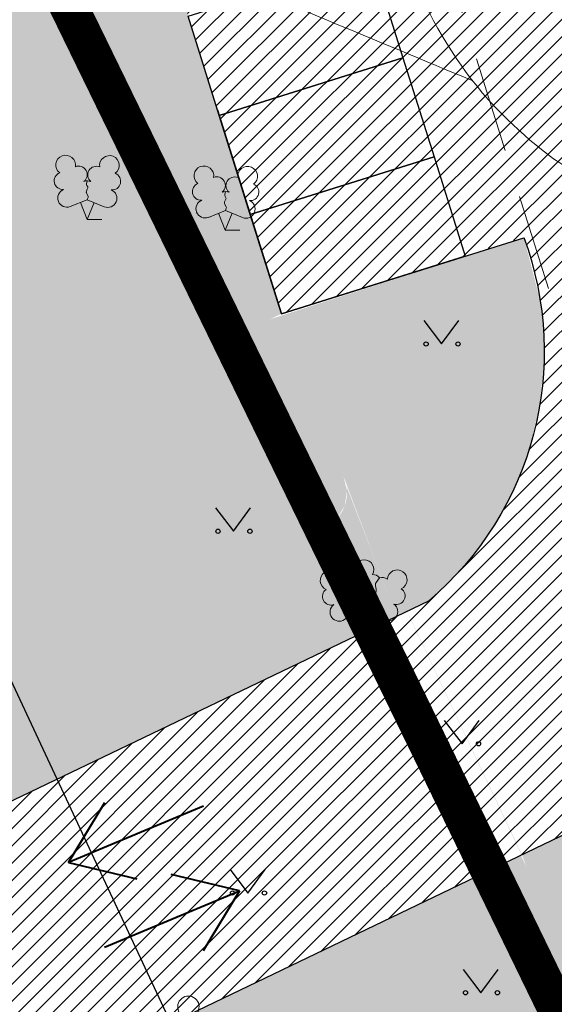
# Model space of a CAD drawing. Units: metres. Extents: x 555268 to 1111935, y 6571739 to 13144086.
# Drawn here: x 555857 to 555871, y 6571875 to 6571901 of the extents above; entities that cross this region are included whole.
import ezdxf

# ---------------------------------------------------------------- set-up
doc = ezdxf.new("R2010")
doc.units = ezdxf.units.M
for name, pattern in [('ACAD_ISO02W100', [15, 12, -3]), ('DASHED', [0.75, 0.5, -0.25]), ('HOONEKP', [0.02, 0.01, 0.01])]:
    doc.linetypes.add(name, pattern=pattern)
for name, color, linetype, lineweight in [('00_hoonestusala', 7, 'Continuous', 20), ('0_riigimaantee_kaitsev_j', 204, 'DASHED', 40), ('0_TULETÕRJE VEEVÕTUKOHT_R', 1, 'Continuous', 20), ('AS eskiis', 251, 'Continuous', 30), ('AS liiklus', 250, 'Continuous', 18), ('AS äärek ja parkimiskohad', 251, 'Continuous', 40), ('PUU', 8, 'Continuous', 5)]:
    doc.layers.add(name, color=color, linetype=linetype, lineweight=lineweight)
doc.layers.add('0_Plan haljasala', color=7, linetype='Continuous', true_color=0xdde8c0)
doc.layers.add('AED', color=8, linetype='Continuous')
doc.layers.add('HALJASTUS', color=8, linetype='Continuous')
doc.linetypes.add('VO_AED', pattern='A,2.5,[135,mkm.shx,S=0.6,R=0,X=0,Y=0],5,[135,mkm.shx,S=0.6,R=180,X=0,Y=0],2.5', length=10)

# ---------------------------------------------------------------- blocks, each defined once
blk = doc.blocks.new('LEHTP1')
at = {"color": 0, "linetype": 'Continuous'}
for p, q in [((0.4799999999999969, 0.9500000000000028), (-0.4799999999999969, 0.9500000000000028)), ((0, 0), (0, 0.9500000000000028)), ((0.759999999999998, 0), (0, 0))]:
    blk.add_line(p, q, dxfattribs=at)
for centre, radius, start, end in [((-1.159043897149495e-09, 3.040000000704437), 0.5539404293070371, 332.5798988982388, 207.4201001198836), ((-0.3401035476007657, 2.345156728438894), 0.4651468350642171, 109.021735500605, 253.1415399157752), ((0.3401687613242368, 2.345155491845819), 0.4651267432251846, 286.850816263692, 70.98590916530911), ((-0.4749867724854871, 1.424986772487407), 0.4750132276980434, 90.00160104940193, 269.3952966062637), ((0.4749867724854872, 1.424986772487407), 0.4750132276980431, 270.6047033937363, 89.99839895059807)]:
    blk.add_arc(centre, radius, start, end, dxfattribs=at)
blk = doc.blocks.new('LEHTP3')
at = {"color": 0, "linetype": 'Continuous'}
for p, q in [((-1.020000000000003, 0.4399999999999977), (-0.2999999999999972, 0.9500000000000028)), ((0, 0), (-0.5499999999999972, 0.769999999999996)), ((-0.2999999999999972, 0.9500000000000028), (0.2899999999999991, 0.9500000000000028)), ((0, 0), (0, 0.9500000000000028)), ((0, 0), (0.5399999999999991, 0.7800000000000011)), ((0.2899999999999991, 0.9500000000000028), (1.009999999999998, 0.4599999999999937)), ((0.759999999999998, 0), (0, 0))]:
    blk.add_line(p, q, dxfattribs=at)
at = {"color": 0, "linetype": 'Continuous', "flags": 128}
for points in [[(-0.825100824640943, 2.574698303916242), (-0.6199999999999974, 2.370000000000005), (-0.5900000000000034, 2.310000000000002), (-0.5900000000000034, 2.200000000000003), (-0.6199999999999974, 2.019999999999996), (-0.6199999999999974, 1.929999999999993), (-0.5799999999999983, 1.769999999999996), (-0.5, 1.590000000000003), (-0.4799999999999969, 1.5), (-0.490000000000002, 1.409999999999997), (-0.5200000000000031, 1.280000000000001), (-0.5200000000000031, 1.219999999999999), (-0.4799999999999969, 1.140000000000001), (-0.4299999999999997, 1.079999999999998), (-0.2999999999999972, 0.9500000000000028)], [(0.8076196860205265, 2.602627205036872), (0.6199999999999974, 2.370000000000005), (0.5900000000000034, 2.310000000000002), (0.5900000000000034, 2.200000000000003), (0.6199999999999974, 2.019999999999996), (0.6300000000000026, 1.929999999999993), (0.5900000000000034, 1.769999999999996), (0.509999999999998, 1.590000000000003), (0.490000000000002, 1.5), (0.5, 1.409999999999997), (0.5300000000000011, 1.280000000000001), (0.5300000000000011, 1.219999999999999), (0.490000000000002, 1.140000000000001), (0.4399999999999977, 1.079999999999998), (0.2999999999999972, 0.9500000000000028)]]:
    blk.add_lwpolyline(points, dxfattribs=at)
at = {"color": 0, "linetype": 'Continuous'}
for centre, radius, start, end in [((0, 3.039999999999992), 0.5115906566769365, 90.00126111111112, 211.0158777777778), ((0, 3.039999999999992), 0.5115906566769365, 328.9841222222223, 89.99873888888895), ((-1.766964108943938, 2.473749752491713), 0.5115906566769365, 125.5389388888889, 246.5535555555556), ((-1.766964108869431, 2.473749752491713), 0.5115906566769367, 4.5218, 125.5364166666667), ((-0.9939173112809669, 2.208705136105422), 0.4030508652779335, 65.23821111111111, 130.7412055555555), ((-0.4750000000000014, 2.375), 0.4030508652779335, 84.79647222222222, 150.2994666666667), ((0.4750000000000014, 2.375), 0.4030508652779335, 34.38566111111111, 95.2035277777778), ((0.9529471940547225, 2.226688493117692), 0.4030508652779335, 50.31725555555556, 111.1351222222222), ((1.720966021791099, 2.505968066826455), 0.5115906566769365, 55.52204444444445, 176.5366611111111), ((1.720966021791099, 2.505968066826455), 0.5115906566769365, 294.5049055555556, 55.51952222222225), ((-1.710587499425155, 1.639536494524323), 0.4479856515974955, 125.4666533912997, 288.5349229711754), ((1.680009115509214, 1.670855731012784), 0.4479856535319014, 252.5235404757377, 55.5918075281811), ((-1.292092504650356, 0.828264426067463), 0.4749999999999996, 125.5376777777778, 305.5366055555556), ((1.276571835204962, 0.851991402208796), 0.4749999999999996, 235.5218555555556, 55.52078333333335)]:
    blk.add_arc(centre, radius, start, end, dxfattribs=at)
blk = doc.blocks.new('LEHTP2')
at = {"color": 0, "linetype": 'Continuous'}
for p, q in [((-0.8800000000000026, 0.6700000000000017), (0.00999999999999801, 1.02000000000001)), ((0, 0), (-0.3500000000000014, 0.8800000000000097)), ((0, 0), (0.3599999999999994, 0.8800000000000097)), ((0.00999999999999801, 1.02000000000001), (0.8900000000000006, 0.6600000000000108)), ((0.759999999999998, 0), (0, 0))]:
    blk.add_line(p, q, dxfattribs=at)
at = {"color": 0, "linetype": 'Continuous', "flags": 128}
blk.add_lwpolyline([(0.00999999999999801, 2.010000000000005), (-0.03000000000000114, 1.859999999999999), (-0.03000000000000114, 1.820000000000007), (-0.00999999999999801, 1.760000000000005), (0.03000000000000114, 1.689999999999998), (0.03999999999999915, 1.650000000000006), (0.00999999999999801, 1.579999999999998), (-0.03999999999999915, 1.480000000000004), (-0.04999999999999716, 1.430000000000007), (-0.03999999999999915, 1.400000000000006), (-0.02000000000000313, 1.340000000000003), (0.04999999999999716, 1.219999999999999), (0.06000000000000227, 1.180000000000007), (0.04999999999999716, 1.140000000000001), (0.02000000000000313, 1.070000000000007), (0.00999999999999801, 1.02000000000001)], dxfattribs=at)
at = {"color": 0, "linetype": 'Continuous'}
for centre, radius, start, end in [((-1.114234535917639, 2.828441514149318), 0.5115906566769365, 111.5026944444444, 232.5173111111112), ((-1.114234535917639, 2.828441514149318), 0.5115906566769365, 350.4855555555556, 111.5001722222222), ((1.157691525220869, 2.810934067592029), 0.5115906566769365, 67.61680277777778, 188.6314194444444), ((1.157691525220869, 2.810934067592029), 0.5115906566769365, 306.5996638888889, 67.61428055555562), ((-0.4449670321624317, 2.327271853146513), 0.4479855718571188, 308.5041205722178, 111.5724656192275), ((0.4813112670294946, 2.318196466943316), 0.4495786815208074, 67.70160367948246, 230.512620427374), ((-1.26186762734401, 2.005462442551587), 0.447985649795651, 111.4304087683571, 274.4986807986602), ((1.29262409124336, 1.985777549713249), 0.4479856538851524, 264.6182961800563, 67.6865650877853), ((-1.052630222588775, 1.116912984251982), 0.4749999999999996, 111.5014333333334, 291.5003611111111), ((0.00803534522652427, 1.534750935211775), 0.4749999999999996, 66.76551666666667, 111.5014916666667), ((1.069718040153383, 1.100558183193215), 0.4749999999999999, 247.6166138888889, 67.61554166666667)]:
    blk.add_arc(centre, radius, start, end, dxfattribs=at)
blk = doc.blocks.new('MURU')
at = {"color": 0, "linetype": 'Continuous'}
for p, q in [((-0.926809559285175, 1.213412569079082), (0, 0)), ((0, 0), (0.8911630377988331, 1.213412569079082))]:
    blk.add_line(p, q, dxfattribs=at)
for centre in [(-0.8020467339956667, 0), (0.8555165162833873, 0)]:
    blk.add_ellipse(centre, major_axis=(0.07779011137297134, 0.07779011137297133), ratio=0.9999999999981705, start_param=5.497787143781223, end_param=11.78097245096081, dxfattribs=at)
blk = doc.blocks.new('A$C085E4196')
for points, knots in [([(4.570999999996275, 4.131000000052154), (6.240125644253567, 6.306159403175116), (7.909574467455968, 8.481071640737355), (9.579000000027008, 10.65600000042468), (10.57007286546286, 11.94717018958181), (11.61347518733237, 13.19804156199098), (12.58900000003632, 14.50100000016391), (13.92012124415487, 16.27891034539789), (15.2509466058109, 18.05703997705132), (16.58200000005309, 19.83499999996275)], [0, 0, 0, 0, 0.4160214492332826, 0.4160214492332826, 0.4160214492332826, 0.6629971673615835, 0.6629971673615835, 0.6629971673615835, 1, 1, 1, 1]), ([(4.315999999991618, -1.09499999973923), (5.273333333316259, 0.322666666470468), (6.2306666666409, 1.740333333611488), (7.187999999965541, 3.157999999821186), (8.511291932896711, 5.117596305906773), (10.00984107796103, 6.952956017106771), (11.42000000004191, 8.850999999791384), (13.77466759388335, 12.02033261116594), (16.1294676461257, 15.18956687860191), (18.48400000005495, 18.35900000017136)], [0, 0, 0, 0, 0.2132029964139822, 0.2132029964139822, 0.2132029964139822, 0.5079068319640799, 0.5079068319640799, 0.5079068319640799, 1, 1, 1, 1]), ([(0.03700000001117587, 0), (0.369896897347644, 0.4978461042046547), (0.7020763504551724, 0.9960906291380525), (1.035000000032596, 1.493999999947846), (1.608521910500713, 2.351740008220077), (2.453567857970484, 2.963920480571687), (3.373999999952503, 3.520999999716878), (4.459403549553826, 4.177926307544112), (5.58345496491529, 4.550916418433189), (6.785999999963678, 4.816999999806285), (7.681805481784977, 5.015212228521705), (8.60323255637195, 5.093273940496147), (9.49800000002142, 5.009999999776483), (10.50169507844839, 4.916588416323066), (11.47967255546246, 4.657164301723242), (12.44799999997485, 4.235999999567866), (13.40076349000446, 3.821605083532631), (14.21017707732972, 3.326451157219708), (14.98100000002887, 2.627000000327826), (15.90989914012607, 1.784109163098037), (16.66682826029137, 0.8878802908584476), (17.23100000002887, -0.203999999910593), (17.56685682816897, -0.8540067719295621), (17.81003631802741, -1.519267036579549), (18.0350000000326, -2.201000000350177), (18.17280200368259, -2.618597042746842), (18.1048879706068, -3.115782546810806), (18.34799999999814, -3.481999999843538), (20.16815297689755, -6.223829720169306), (21.98874441662338, -8.965281714685261), (23.80900000000838, -11.70700000040233)], [0, 0, 0, 0, 0.05242446784833533, 0.05242446784833533, 0.05242446784833533, 0.1427352072403305, 0.1427352072403305, 0.1427352072403305, 0.2492325714951364, 0.2492325714951364, 0.2492325714951364, 0.328565087041718, 0.328565087041718, 0.328565087041718, 0.4175554230041622, 0.4175554230041622, 0.4175554230041622, 0.5051154147714374, 0.5051154147714374, 0.5051154147714374, 0.6106317385131727, 0.6106317385131727, 0.6106317385131727, 0.6734466144045606, 0.6734466144045606, 0.6734466144045606, 0.7119240063198928, 0.7119240063198928, 0.7119240063198928, 1, 1, 1, 1])]:
    blk.add_open_spline(points, degree=3, knots=knots)
blk = doc.blocks.new('nool')
at = {"layer": 'AS äärek ja parkimiskohad', "linetype": 'Continuous'}
for p, q in [((555808.1409663099, 6571883.187731069), (555807.6660385437, 6571881.425105354)), ((555809.5019474054, 6571879.639656957), (555808.1409663146, 6571883.18773107)), ((555808.1409663155, 6571883.187731071), (555809.6728470863, 6571882.194883096))]:
    blk.add_line(p, q, dxfattribs=at)

msp = doc.modelspace()

# ---------------------------------------------------------------- hatches: boundary and pattern name
h = msp.add_hatch()
h.set_pattern_fill('ANSI31', color=253, scale=0.1)
h.set_pattern_definition([(45, (0, 0), (-0.2245064030267288, 0.2245064030267289), [])])
edge = h.paths.add_edge_path()
edge.add_line((555900.8713876667, 6571901.351935168), (555899.6622723346, 6571905.206583004))
edge.add_line((555899.6622723346, 6571905.206583004), (555899.661499113, 6571905.206327828))
edge.add_line((555899.661499113, 6571905.206327828), (555898.2113199775, 6571909.832539126))
edge.add_line((555898.2113199775, 6571909.832539126), (555895.634936472, 6571909.024920385))
edge.add_line((555895.634936472, 6571909.024920385), (555896.1733473928, 6571907.307339719))
edge.add_line((555896.1733473928, 6571907.307339719), (555878.7684454886, 6571901.851426435))
edge.add_line((555878.7684454886, 6571901.851426435), (555872.632944061, 6571921.424281625))
edge.add_line((555872.632944061, 6571921.424281625), (555856.4112701303, 6571916.339274752))
edge.add_line((555856.4112701303, 6571916.339274752), (555863.6798387939, 6571893.15182321))
edge.add_line((555863.6798387939, 6571893.15182321), (555869.9754907335, 6571895.134162968))
edge.add_arc((555861.9858166793, 6571892.178772654), 8.518757151037768, -49.64245080444039, 20.29949622646768, ccw=False)
edge.add_line((555867.5021846804, 6571885.687323858), (555844.354983425, 6571874.586918003))
edge.add_arc((555841.7577593111, 6571880.034130337), 6.034707557713753, 210.7699025228487, 295.49174852348744, ccw=False)
edge.add_line((555836.5725650522, 6571876.946824747), (555844.0620446763, 6571861.571412866))
edge.add_arc((555849.6745158827, 6571863.79314601), 6.036218286687295, 128.2844435132067, 201.5964574193792, ccw=False)
edge.add_line((555845.9346806692, 6571868.531243073), (555848.8288658146, 6571870.07814585))
edge.add_line((555848.8288658146, 6571870.07814585), (555849.6712467922, 6571867.499098218))
edge.add_line((555849.6712467922, 6571867.499098218), (555852.1547665627, 6571870.564294004))
edge.add_line((555852.1547665627, 6571870.564294004), (555872.123241347, 6571880.146491094))
edge.add_arc((555863.1947103525, 6571893.40197378), 15.98206766904589, 303.9631311395102, 351.86521090825)
edge.add_arc((555885.7280121162, 6571889.333292414), 6.95107751603337, 110.6007191268549, 164.9307798999076, ccw=False)
edge.add_line((555883.2822518795, 6571895.83988411), (555900.8698877104, 6571901.351448903))
edge.add_line((555900.8698877104, 6571901.351448903), (555900.8713876667, 6571901.351935168))
at = {"layer": '0_Plan haljasala', "linetype": 'HOONEKP', "ltscale": 0.5}
h = msp.add_hatch(color=256, dxfattribs=at)
h.dxf.hatch_style = 1
h.paths.add_polyline_path([(555902.415, 6572024.751), (555904.7480370827, 6572017.303327403), (555915.14, 6572020.507), (555916.565, 6572019.663), (555929.416, 6572023.682), (555929.928, 6572025.244), (555940.418, 6572028.546), (555941.657, 6572024.68), (555931.25, 6572021.397), (555929.811, 6572022.438), (555916.991, 6572018.368), (555916.544, 6572016.738), (555905.9585708565, 6572013.438982819), (555907.819, 6572007.5), (555910.004, 6572000.513), (555910.219, 6572001.305), (555910.58, 6572002.861), (555910.944, 6572004.072), (555911.315, 6572005.17), (555911.991, 6572006.578), (555913.136, 6572008.625), (555914.317, 6572010.265), (555915.506, 6572011.705), (555916.694, 6572012.983), (555918.335, 6572014.467), (555919.87, 6572015.56), (555921.488, 6572016.519), (555923.368, 6572017.421), (555925.541, 6572018.254), (555928.06, 6572018.944), (555930.17, 6572019.312), (555932.073, 6572019.442), (555934.457, 6572019.26), (555937.785, 6572018.517), (555940.829, 6572017.379), (555943.589, 6572016.056), (555944.525, 6572015.538), (555945.771, 6572014.715), (555947.597, 6572013.066), (555949.333, 6572011.258), (555951.166, 6572008.737), (555952.054, 6572007.432), (555952.95, 6572005.357), (555953.867, 6572002.809), (555956.657, 6571994.093), (555960.031, 6571983.201), (555964.194, 6571970.069), (555968.48, 6571956.625), (555970.5590000001, 6571949.783000001), (555971.807, 6571945.981), (555972.1327329193, 6571944.811580442), (555972.526, 6571943.2), (555972.7938908357, 6571941.84287283), (555973.058, 6571940.225), (555973.1858005153, 6571938.605463495), (555973.219, 6571936.957), (555973.151714658, 6571935.387457621), (555972.919, 6571933.446), (555972.3781386634, 6571931.259101567), (555971.651, 6571929.083), (555971.351, 6571928.402), (555970.273, 6571926.279), (555969.009, 6571924.401), (555967.582, 6571922.663), (555966.373, 6571921.398), (555964.674, 6571919.958), (555963.043, 6571918.829), (555961.025, 6571917.709), (555958.574, 6571916.666000001), (555956.665, 6571915.901), (555954.61, 6571915.37), (555952.834, 6571915.084), (555950.418, 6571914.951), (555948.712, 6571915.036), (555946.884, 6571915.316), (555945.546, 6571915.644), (555944.248, 6571916.064), (555942.703, 6571916.704), (555941.373, 6571917.318), (555939.79, 6571918.183), (555938.426, 6571919.011), (555936.508, 6571920.394), (555935.452, 6571921.237), (555934.826, 6571921.713), (555938.497, 6571910.162), (555933.637, 6571908.675), (555930.135, 6571919.916), (555926.059, 6571932.815), (555921.828, 6571946.177), (555919.206, 6571954.52), (555915.187, 6571967.307), (555911.04, 6571980.511), (555907.631, 6571991.388), (555903.064, 6572005.822), (555897.606, 6572023.281)], flags=16)
h.paths.add_polyline_path([(555926.503, 6572015.845), (555927.841, 6572016.232), (555929.023, 6572016.479), (555930.787, 6572010.924), (555932.05, 6572006.935), (555931.348, 6572005.698), (555927.543, 6572004.459), (555926.462, 6572005.086), (555924.983, 6572009.829000001), (555923.483, 6572014.664), (555925.126, 6572015.37)], flags=0)
h.paths.add_polyline_path([(555934.196, 6572016.691), (555935.166, 6572016.514), (555936.295, 6572016.254), (555937.392, 6572015.943), (555938.532, 6572015.525), (555940.114, 6572014.902), (555941.519, 6572014.249), (555942.551, 6572013.717), (555943.156, 6572013.316), (555944.31, 6572012.564), (555945.836, 6572011.215), (555947.489, 6572009.418), (555949.018, 6572007.498), (555949.742, 6572006.202), (555950.615, 6572004.391), (555951.59, 6572001.628), (555954.159, 6571993.427), (555957.642, 6571982.316), (555961.777, 6571969.195), (555965.82, 6571956.054), (555968.082, 6571949.137), (555969.485, 6571944.663), (555970.097, 6571942.091), (555970.496, 6571939.809), (555970.625, 6571938.335), (555970.644, 6571937.038), (555970.629, 6571935.759), (555970.395, 6571933.942), (555970.016, 6571932.358), (555969.082, 6571929.675), (555967.877, 6571927.405), (555966.872, 6571925.898), (555965.617, 6571924.368), (555964.503, 6571923.257), (555963.656, 6571922.432), (555960.602, 6571932.188), (555958.162, 6571940.008), (555957.281, 6571939.946), (555956.297, 6571939.68), (555955.39, 6571939.332), (555954.564, 6571938.904), (555957.681, 6571929.081), (555960.436, 6571920.332), (555959.642, 6571919.926), (555957.979, 6571919.186), (555956.414, 6571918.577), (555954.74, 6571918.077), (555953.047, 6571917.723), (555951.472, 6571917.558), (555949.975, 6571917.523), (555948.647, 6571917.705), (555947.249, 6571917.959), (555946.006, 6571918.278), (555944.518, 6571918.792), (555943.091, 6571919.418), (555941.861, 6571920.09), (555940.9270000001, 6571920.595), (555939.904, 6571921.222), (555938.439, 6571922.225), (555937.307, 6571923.046), (555936.357, 6571923.811), (555935.389, 6571924.768), (555934.458, 6571925.832), (555933.815, 6571926.684), (555933.122, 6571927.831), (555932.756, 6571928.552), (555932.489, 6571929.249), (555930.958, 6571934.121), (555926.479, 6571948.298), (555924.041, 6571955.974), (555920.032, 6571968.78), (555915.784, 6571982.215), (555912.445, 6571992.806), (555912.222, 6571993.564), (555912.066, 6571994.267), (555911.943, 6571995.24), (555911.907, 6571996.27), (555911.949, 6571997.247), (555912.072, 6571998.274), (555912.304, 6571999.329), (555912.857, 6572001.563), (555913.288, 6572003.012), (555914.01, 6572004.973), (555914.585, 6572006.073), (555915.528, 6572007.575), (555916.616, 6572009.033), (555918.023, 6572010.634), (555919.139, 6572011.708), (555920.959, 6572006.057), (555923.1, 6571999.148), (555930.043, 6572001.343), (555938.215, 6572003.928), (555935.877, 6572011.304)], flags=0)
h.paths.add_polyline_path([(555934.709, 6572002.72), (555935.544, 6571999.625), (555930.977, 6571998.298), (555928.429, 6571997.563), (555927.726, 6571997.543), (555926.832, 6572000.265)], flags=0)
h.paths.add_polyline_path([(555913.9321324243, 6571946.758360667), (555916.861027863, 6571937.461628068), (555916.986, 6571937.501), (555920.7409172059, 6571925.582356291), (555914.0748547296, 6571923.482242108), (555912.3607243915, 6571928.923136714), (555910.751, 6571928.416), (555910.090872291, 6571930.511339668), (555911.7005966821, 6571931.018476382), (555910.3309737078, 6571935.365855392), (555910.4369316228, 6571935.399236975), (555907.497, 6571944.731)], flags=16)
edge = h.paths.add_edge_path(flags=16)
edge.add_arc((556039.8178453039, 6571947.654310918), 15, 0, 360)
h.paths.add_polyline_path([(555960.4653265757, 6571976.129941131), (555961.6289308515, 6571972.425038586), (555962.6306856168, 6571972.739661202), (555961.467081341, 6571976.444563746)], flags=0)
h.paths.add_polyline_path([(555918.8766533913, 6571961.954402463), (555920.0402576671, 6571958.249499918), (555921.0420124324, 6571958.564122533), (555919.8784081566, 6571962.269025078)], flags=0)
h.paths.add_polyline_path([(556012.2213500321, 6571875.269772694), (556009.675113742, 6571874.145661847), (556010.0991795112, 6571873.18510564), (556012.6454158016, 6571874.309216488)], flags=17)
h.paths.add_polyline_path([(556052.590670671, 6571912.702254385), (556051.1442946618, 6571910.324242424), (556052.0413889943, 6571909.778603571), (556053.4877650035, 6571912.156615531)], flags=17)
h.paths.add_polyline_path([(555934.3544317584, 6571971.195835587), (555948.8615746157, 6571971.195835587), (555948.8615746157, 6571972.545835588), (555934.3544317584, 6571972.545835588)], flags=0)
h.paths.add_polyline_path([(555934.4401460441, 6571969.733428054), (555945.5187174729, 6571969.733428054), (555945.5187174729, 6571971.083428053), (555934.4401460441, 6571971.083428053)], flags=0)
h.paths.add_polyline_path([(555913.8625423893, 6571933.53806595), (555915.5248554104, 6571934.061770486), (555914.9839802346, 6571935.778585573), (555913.3216672135, 6571935.254881037)], flags=0)
h.paths.add_polyline_path([(555883.3284167433, 6571973.70017775), (555883.9489745147, 6571971.71141285), (555884.9513120246, 6571972.024173967), (555884.3307542533, 6571974.012938866)], flags=17)
h.paths.add_polyline_path([(555883.0053252071, 6572014.547010446), (555883.9960537946, 6572011.381771964), (555884.9981142185, 6572011.695419708), (555884.0073856309, 6572014.860658189)], flags=16)
h.paths.add_polyline_path([(555882.4022713106, 6571962.127270092), (555885.5940159544, 6571963.144750376), (555885.2751042236, 6571964.14514795), (555882.0833595798, 6571963.127667666)], flags=16)
h.paths.add_polyline_path([(555911.2, 6571929.090333333), (555914.5166666667, 6571929.090333333), (555914.5166666667, 6571930.140333333), (555911.2, 6571930.140333333)], flags=0)
h.paths.add_polyline_path([(555931.3624369391, 6571827.02804444), (555923.9130848795, 6571825.120859246), (555909.5108045259, 6571822.459802726), (555906.5270927794, 6571821.866597806), (555931.1787925388, 6571802.669409478), (555936.6424917461, 6571800.288217042)])
edge = h.paths.add_edge_path()
edge.add_line((555876.960148976, 6571862.229896519), (555876.8748475601, 6571862.189685095))
edge.add_line((555876.8748475601, 6571862.189685095), (555883.5787675615, 6571847.365691577))
edge.add_line((555883.5787675615, 6571847.365691577), (555889.8826653985, 6571838.802448018))
edge.add_line((555889.8826653985, 6571838.802448018), (555893.9686672941, 6571833.968996768))
edge.add_line((555893.9686672941, 6571833.968996768), (555900.7370532231, 6571826.37551528))
edge.add_line((555900.7370532231, 6571826.37551528), (555903.885776774, 6571823.923488053))
edge.add_line((555903.885776774, 6571823.923488053), (555909.0443197577, 6571824.939794611))
edge.add_line((555909.0443197577, 6571824.939794611), (555913.7329753769, 6571825.715853987))
edge.add_line((555913.7329753769, 6571825.715853987), (555923.4009151263, 6571827.467140754))
edge.add_line((555923.4009151263, 6571827.467140754), (555930.8967876597, 6571829.386236129))
edge.add_line((555930.8967876597, 6571829.386236129), (555929.5, 6571836.46))
edge.add_line((555929.5, 6571836.46), (555966.35, 6571853.19))
edge.add_line((555966.35, 6571853.19), (555966.3380800997, 6571853.184730461))
edge.add_line((555966.3380800997, 6571853.184730461), (555971.8573340663, 6571856.524359361))
edge.add_line((555971.8573340663, 6571856.524359361), (555982.8902822292, 6571862.415827177))
edge.add_line((555982.8902822292, 6571862.415827177), (555992.7860349139, 6571867.332610036))
edge.add_line((555992.7860349139, 6571867.332610036), (556004.0418936969, 6571872.564418259))
edge.add_line((556004.0418936969, 6571872.564418259), (556014.1212876434, 6571876.856624237))
edge.add_line((556014.1212876434, 6571876.856624237), (556024.3753404049, 6571881.933584918))
edge.add_line((556024.3753404049, 6571881.933584918), (556031.7923882233, 6571886.665541084))
edge.add_line((556031.7923882233, 6571886.665541084), (556039.1788370096, 6571892.411431065))
edge.add_line((556039.1788370096, 6571892.411431065), (556041.8199674058, 6571894.969460905))
edge.add_line((556041.8199674058, 6571894.969460905), (556044.2885160312, 6571897.979584587))
edge.add_line((556044.2885160312, 6571897.979584587), (556047.8166038516, 6571905.649383538))
edge.add_line((556047.8166038516, 6571905.649383538), (556053.3773044499, 6571915.141360723))
edge.add_line((556053.3773044499, 6571915.141360723), (556059.6686331311, 6571923.236162978))
edge.add_line((556059.6686331311, 6571923.236162978), (556067.994545568, 6571931.33375972))
edge.add_line((556067.994545568, 6571931.33375972), (556072.2937974108, 6571934.464841763))
edge.add_line((556072.2937974108, 6571934.464841763), (556073.48, 6571936.38))
edge.add_line((556073.48, 6571936.38), (556006.3259504809, 6572081.126153193))
edge.add_line((556006.3259504809, 6572081.126153193), (556004.204, 6572081.696))
edge.add_line((556004.204, 6572081.696), (555995.758, 6572079.087))
edge.add_line((555995.758, 6572079.087), (555996.194, 6572077.804))
edge.add_line((555996.194, 6572077.804), (555996.223, 6572074.929))
edge.add_line((555996.223, 6572074.929), (555996.626, 6572071.359))
edge.add_line((555996.626, 6572071.359), (555994.6839800703, 6572070.642945059))
edge.add_line((555994.6839800703, 6572070.642945059), (556020.52326432, 6571988.234783851))
edge.add_arc((556030.5185017469, 6571988.543368055), 9.999999771600011, 179.9999999893278, 181.7683380148424, ccw=False)
edge.add_arc((556030.5185019753, 6571988.543368057), 10, -1.0672181360860122e-08, 180.0000000053361, ccw=False)
edge.add_arc((556030.5185019748, 6571988.543368056), 10.00000000058208, 214.3671557943254, 359.9999999946639, ccw=False)
edge.add_line((556022.2641297332, 6571982.898428827), (555999.0867633707, 6571974.716763864))
edge.add_arc((555997.9208759731, 6571959.806399608), 14.95587696116978, -18.27192493439952, 85.52896357276319, ccw=False)
edge.add_arc((555997.8601537326, 6571959.737790103), 14.99226297252189, 192.7461245204541, 342.0498180780425, ccw=False)
edge.add_arc((555997.86147627, 6571959.766891906), 14.99999999922101, 122.29781006366389, 192.8534314079774, ccw=False)
edge.add_line((555989.8466756444, 6571972.446125751), (555988.6660315124, 6571976.212484961))
edge.add_arc((555979.0554560736, 6571978.975968223), 10.00000000015052, 179.9999999946639, 343.95761827943386, ccw=False)
edge.add_arc((555979.0554560729, 6571978.975968224), 9.999999999301508, 50.851764924917006, 180, ccw=False)
edge.add_line((555985.3687451422, 6571986.731120132), (555975.3454121328, 6572018.706439001))
edge.add_arc((555965.8272952668, 6572021.773269849), 10.000000006079, 180.0000001974352, 342.14054900411907, ccw=False)
edge.add_arc((555965.8272952593, 6572021.773269814), 9.9999999984866, 52.668833979932685, 179.9999999946639, ccw=False)
edge.add_line((555971.8915053396, 6572029.724707172), (555968.3916740256, 6572040.889478627))
edge.add_arc((555958.7632802123, 6572043.590225299), 10.00000000054757, 179.9999999893278, 344.3312899679196, ccw=False)
edge.add_arc((555958.7632802103, 6572043.590225302), 9.999999998370185, 50.47809321349638, 180.0000000053361, ccw=False)
edge.add_line((555965.1270122193, 6572051.304038553), (555962.9432036632, 6572058.270581004))
edge.add_arc((555958.1721244762, 6572056.77498637), 4.999999992035544, 17.40469155614127, 54.27884409416342)
edge.add_line((555961.0913295989, 6572060.834326386), (555942.9301958454, 6572055.139857643))
edge.add_arc((555934.8520715623, 6572080.903085477), 27.00000000612815, 226.7329212852169, 287.4089464332501, ccw=False)
edge.add_arc((555912.9192692357, 6572057.601751125), 5.000000000976619, 46.73292128697985, 107.6439359131714)
edge.add_line((555911.4037655679, 6572062.366543738), (555909.3172347468, 6572061.702895733))
edge.add_line((555909.3172347468, 6572061.702895733), (555910.3780873186, 6572058.367540896))
edge.add_line((555910.3780873186, 6572058.367540896), (555853.2005759842, 6572040.181496863))
edge.add_line((555853.2005759842, 6572040.181496863), (555856.7112630517, 6572029.143783041))
edge.add_line((555856.7112630517, 6572029.143783041), (555860.778, 6572030.421))
edge.add_line((555860.778, 6572030.421), (555872.865, 6572034.201))
edge.add_line((555872.865, 6572034.201), (555884.281, 6572037.718))
edge.add_line((555884.281, 6572037.718), (555897.564, 6572041.881))
edge.add_line((555897.564, 6572041.881), (555909.548, 6572045.603))
edge.add_line((555909.548, 6572045.603), (555911.754, 6572046.314))
edge.add_line((555911.754, 6572046.314), (555922.972, 6572049.742))
edge.add_line((555922.972, 6572049.742), (555931.289, 6572052.051))
edge.add_line((555931.289, 6572052.051), (555936.672, 6572053.602))
edge.add_line((555936.672, 6572053.602), (555939.209, 6572045.307))
edge.add_line((555939.209, 6572045.307), (555942.424, 6572034.55))
edge.add_line((555942.424, 6572034.55), (555930.404, 6572031.039))
edge.add_line((555930.404, 6572031.039), (555917.865, 6572027.376))
edge.add_line((555917.865, 6572027.376), (555917.129, 6572027.744))
edge.add_line((555917.129, 6572027.744), (555915.497, 6572033.11))
edge.add_line((555915.497, 6572033.11), (555913.058, 6572040.284))
edge.add_line((555913.058, 6572040.284), (555911.6895914249, 6572043.903272557))
edge.add_line((555911.6895914249, 6572043.903272557), (555911.442, 6572043.832))
edge.add_line((555911.442, 6572043.832), (555910.238, 6572043.635))
edge.add_line((555910.238, 6572043.635), (555898.229, 6572039.894))
edge.add_line((555898.229, 6572039.894), (555884.927, 6572035.755))
edge.add_line((555884.927, 6572035.755), (555880.847, 6572034.472))
edge.add_line((555880.847, 6572034.472), (555884.423, 6572023.005))
edge.add_line((555884.423, 6572023.005), (555887.132, 6572014.345))
edge.add_line((555887.132, 6572014.345), (555889.9460373244, 6572005.302961353))
edge.add_line((555889.9460373244, 6572005.302961353), (555891.88, 6572005.909))
edge.add_line((555891.88, 6572005.909), (555900.782, 6572008.719))
edge.add_line((555900.782, 6572008.719), (555905.394, 6571993.934))
edge.add_line((555905.394, 6571993.934), (555909.962, 6571979.485))
edge.add_line((555909.962, 6571979.485), (555902.195, 6571976.895))
edge.add_line((555902.195, 6571976.895), (555894.816, 6571974.628))
edge.add_line((555894.816, 6571974.628), (555890.212, 6571989.24))
edge.add_line((555890.212, 6571989.24), (555885.603, 6572003.942))
edge.add_line((555885.603, 6572003.942), (555888.0635781407, 6572004.713062163))
edge.add_line((555888.0635781407, 6572004.713062163), (555885.159, 6572013.858))
edge.add_line((555885.159, 6572013.858), (555884.7006931106, 6572015.34851526))
edge.add_line((555884.7006931106, 6572015.34851526), (555884.2119260951, 6572015.194344571))
edge.add_line((555884.2119260951, 6572015.194344571), (555884.277131076, 6572014.987625356))
edge.add_line((555884.277131076, 6572014.987625356), (555882.8805773712, 6572014.547113535))
edge.add_line((555882.8805773712, 6572014.547113535), (555884.4958226391, 6572009.426304839))
edge.add_line((555884.4958226391, 6572009.426304839), (555869.0223374467, 6572004.598357396))
edge.add_line((555869.0223374467, 6572004.598357396), (555878.829406667, 6571973.162618442))
edge.add_line((555878.829406667, 6571973.162618442), (555883.419, 6571974.602))
edge.add_line((555883.419, 6571974.602), (555883.7181830327, 6571973.668576919))
edge.add_line((555883.7181830327, 6571973.668576919), (555884.5891327385, 6571973.947735833))
edge.add_line((555884.5891327385, 6571973.947735833), (555885.124, 6571972.279))
edge.add_line((555885.124, 6571972.279), (555883.6821317263, 6571971.81684888))
edge.add_line((555883.6821317263, 6571971.81684888), (555886.036, 6571964.473))
edge.add_line((555886.036, 6571964.473), (555881.9552194563, 6571963.193191567))
edge.add_line((555881.9552194563, 6571963.193191567), (555882.315, 6571962.046))
edge.add_line((555882.315, 6571962.046), (555882.961687296, 6571959.983981287))
edge.add_line((555882.961687296, 6571959.983981287), (555887.986, 6571961.613))
edge.add_line((555887.986, 6571961.613), (555896.538, 6571964.339))
edge.add_line((555896.538, 6571964.339), (555899.628, 6571964.915))
edge.add_line((555899.628, 6571964.915), (555902.072, 6571956.982))
edge.add_line((555902.072, 6571956.982), (555905.099, 6571947.742))
edge.add_line((555905.099, 6571947.742), (555905.775, 6571944.883))
edge.add_line((555905.775, 6571944.883), (555905.482, 6571944.257))
edge.add_line((555905.482, 6571944.257), (555902.5099804197, 6571943.172192909))
edge.add_line((555902.5099804197, 6571943.172192909), (555904.2460322753, 6571937.648350934))
edge.add_line((555904.2460322753, 6571937.648350934), (555904.906776851, 6571935.545966371))
edge.add_line((555904.906776851, 6571935.545966371), (555907.5019999999, 6571932.729))
edge.add_line((555907.5019999999, 6571932.729), (555907.7190000012, 6571932.429))
edge.add_line((555907.7190000012, 6571932.429), (555910.0908722914, 6571930.511339668))
edge.add_line((555910.0908722914, 6571930.511339668), (555910.751, 6571928.416))
edge.add_line((555910.751, 6571928.416), (555909.6159999951, 6571928.21))
edge.add_line((555909.6159999951, 6571928.21), (555908.1284333682, 6571927.785768589))
edge.add_line((555908.1284333682, 6571927.785768589), (555903.6237829392, 6571926.287115862))
edge.add_line((555903.6237829392, 6571926.287115862), (555902.6690622151, 6571929.324885956))
edge.add_line((555902.6690622151, 6571929.324885956), (555900.7589100918, 6571935.402687401))
edge.add_line((555900.7589100918, 6571935.402687401), (555898.987397553, 6571941.039359651))
edge.add_line((555898.987397553, 6571941.039359651), (555898.7344543475, 6571941.954722505))
edge.add_line((555898.7344543475, 6571941.954722505), (555896.798, 6571941.294))
edge.add_line((555896.798, 6571941.294), (555883.1358018108, 6571937.220059603))
edge.add_line((555883.1358018108, 6571937.220059603), (555889.6192252581, 6571916.439032672))
edge.add_line((555889.6192252581, 6571916.439032672), (555896.5094066006, 6571918.588704757))
edge.add_line((555896.5094066006, 6571918.588704757), (555899.3368033078, 6571909.556551175))
edge.add_line((555899.3368033078, 6571909.556551175), (555898.3907967594, 6571909.260008586))
edge.add_line((555898.3907967594, 6571909.260008586), (555899.6614954927, 6571905.206326692))
edge.add_line((555899.6614954927, 6571905.206326692), (555901.5699313387, 6571905.804563928))
edge.add_line((555901.5699313387, 6571905.804563928), (555902.8119435278, 6571902.00197489))
edge.add_line((555902.8119435278, 6571902.00197489), (555883.2295165398, 6571895.821723119))
edge.add_line((555883.2295165398, 6571895.821723119), (555881.5218995961, 6571894.867377352))
edge.add_line((555881.5218995961, 6571894.867377352), (555880.5814140242, 6571894.005551686))
edge.add_line((555880.5814140242, 6571894.005551686), (555879.7821561312, 6571892.933886148))
edge.add_line((555879.7821561312, 6571892.933886148), (555879.2028375034, 6571891.729033407))
edge.add_line((555879.2028375034, 6571891.729033407), (555878.5582525834, 6571888.985617699))
edge.add_line((555878.5582525834, 6571888.985617699), (555878.0859433109, 6571887.59378943))
edge.add_line((555878.0859433109, 6571887.59378943), (555877.4883566042, 6571886.250974438))
edge.add_line((555877.4883566042, 6571886.250974438), (555876.927579665, 6571885.226571152))
edge.add_line((555876.927579665, 6571885.226571152), (555876.293835724, 6571884.245632067))
edge.add_line((555876.293835724, 6571884.245632067), (555875.0003497524, 6571882.627987289))
edge.add_line((555875.0003497524, 6571882.627987289), (555873.509415985, 6571881.190281793))
edge.add_line((555873.509415985, 6571881.190281793), (555872.6855575572, 6571880.53763025))
edge.add_line((555872.6855575572, 6571880.53763025), (555871.7874095732, 6571879.985336761))
edge.add_line((555871.7874095732, 6571879.985336761), (555869.9177258115, 6571879.088138627))
edge.add_line((555869.9177258115, 6571879.088138627), (555863.3706734603, 6571893.00280274))
edge.add_line((555863.3706734603, 6571893.00280274), (555863.7005987735, 6571893.158330839))
edge.add_line((555863.7005987735, 6571893.158330839), (555858.834126344, 6571908.610124239))
edge.add_line((555858.834126344, 6571908.610124239), (555856.4112701287, 6571916.339274757))
edge.add_line((555856.4112701287, 6571916.339274757), (555866.2201219823, 6571919.414054786))
edge.add_line((555866.2201219823, 6571919.414054786), (555865.1997404543, 6571922.68463802))
edge.add_line((555865.1997404543, 6571922.68463802), (555863.8717365192, 6571926.941229583))
edge.add_line((555863.8717365192, 6571926.941229583), (555862.8356391715, 6571930.262186029))
edge.add_line((555862.8356391715, 6571930.262186029), (555862.5642753915, 6571931.131976205))
edge.add_line((555862.5642753915, 6571931.131976205), (555862.3690955197, 6571931.757577511))
edge.add_line((555862.3690955197, 6571931.757577511), (555862.133383971, 6571932.513093187))
edge.add_line((555862.133383971, 6571932.513093187), (555861.6457817829, 6571934.075982652))
edge.add_line((555861.6457817829, 6571934.075982652), (555860.444, 6571937.928))
edge.add_line((555860.444, 6571937.928), (555859.145, 6571942.642))
edge.add_line((555859.145, 6571942.642), (555858.8242004481, 6571943.904145842))
edge.add_line((555858.8242004481, 6571943.904145842), (555858.554, 6571944.723))
edge.add_line((555858.554, 6571944.723), (555858.1870896295, 6571945.254702808))
edge.add_line((555858.1870896295, 6571945.254702808), (555857.5572340611, 6571945.864435863))
edge.add_line((555857.5572340611, 6571945.864435863), (555856.758, 6571946.323))
edge.add_line((555856.758, 6571946.323), (555855.9055056302, 6571946.530403108))
edge.add_line((555855.9055056302, 6571946.530403108), (555854.7402712436, 6571946.561872689))
edge.add_line((555854.7402712436, 6571946.561872689), (555853.863, 6571946.463))
edge.add_line((555853.863, 6571946.463), (555846.19, 6571944.369))
edge.add_line((555846.19, 6571944.369), (555838.8516731746, 6571942.168565359))
edge.add_line((555838.8516731746, 6571942.168565359), (555840.4226819847, 6571937.953187946))
edge.add_line((555840.4226819847, 6571937.953187946), (555848.1213699932, 6571921.72178354))
edge.add_line((555848.1213699932, 6571921.72178354), (555864.7780422653, 6571887.585764502))
edge.add_line((555864.7780422653, 6571887.585764502), (555865.3260571455, 6571888.167906454))
edge.add_line((555865.3260571455, 6571888.167906454), (555865.2894780368, 6571888.932398708))
edge.add_line((555865.2894780368, 6571888.932398708), (555868.3474707579, 6571882.443739781))
edge.add_line((555868.3474707579, 6571882.443739781), (555869.927818205, 6571879.092981626))
edge.add_line((555869.927818205, 6571879.092981626), (555873.7233809038, 6571869.158342429))
edge.add_line((555873.7233809038, 6571869.158342429), (555874.4021967186, 6571867.657315981))
edge.add_arc((555873.9753418593, 6571868.561636125), 0.9999999969782628, 295.2681266407693, 385.2393756975549)
edge.add_line((555874.8798760849, 6571868.988037144), (555874.9430807258, 6571866.38283088))
edge.add_line((555874.9430807258, 6571866.38283088), (555875.2002947172, 6571866.015600568))
edge.add_line((555875.2002947172, 6571866.015600568), (555875.4050796204, 6571865.245226775))
edge.add_line((555875.4050796204, 6571865.245226775), (555880.2098887981, 6571857.681359274))
edge.add_line((555880.2098887981, 6571857.681359274), (555878.2910842216, 6571861.751763307))
edge.add_arc((555877.3865499918, 6571861.325362288), 1.000000000564228, 25.23937554689916, 115.239375397791)
h = msp.add_hatch(color=256, dxfattribs=at)
h.dxf.hatch_style = 1
edge = h.paths.add_edge_path()
edge.add_line((555854.3177184121, 6571851.556165107), (555876.8932373575, 6571862.198354118))
edge.add_line((555876.8932373575, 6571862.198354118), (555873.7233809038, 6571869.158342429))
edge.add_line((555873.7233809038, 6571869.158342429), (555865.2594608389, 6571886.564520271))
edge.add_line((555865.2594608389, 6571886.564520271), (555848.1213699932, 6571921.72178354))
edge.add_line((555848.1213699932, 6571921.72178354), (555840.4226819847, 6571937.953187946))
edge.add_line((555840.4226819847, 6571937.953187946), (555838.8516731746, 6571942.168565359))
edge.add_line((555838.8516731746, 6571942.168565359), (555837.219, 6571941.679))
edge.add_line((555837.219, 6571941.679), (555835.527, 6571941.002))
edge.add_line((555835.527, 6571941.002), (555831.772, 6571939.109))
edge.add_line((555831.772, 6571939.109), (555830.034, 6571938.579))
edge.add_line((555830.034, 6571938.579), (555827.375, 6571938.668))
edge.add_line((555827.375, 6571938.668), (555821.32, 6571935.852000001))
edge.add_line((555821.32, 6571935.852000001), (555819.165, 6571934.762))
edge.add_line((555819.165, 6571934.762), (555817.216, 6571933.089))
edge.add_line((555817.216, 6571933.089), (555815.1250385342, 6571931.964172912))
edge.add_line((555815.1250385342, 6571931.964172912), (555820.42, 6571919.92))
edge.add_line((555820.42, 6571919.92), (555829.74, 6571900.72))
edge.add_line((555829.74, 6571900.72), (555842.6815914261, 6571874.068106079))
edge.add_line((555842.6815914261, 6571874.068106079), (555843.4938424495, 6571874.252804218))
edge.add_line((555843.4938424495, 6571874.252804218), (555844.2726858318, 6571874.548215987))
edge.add_line((555844.2726858318, 6571874.548215987), (555845.7572509324, 6571875.259385411))
edge.add_line((555845.7572509324, 6571875.259385411), (555848.7223078243, 6571876.681299643))
edge.add_line((555848.7223078243, 6571876.681299643), (555854.6524216074, 6571879.525128106))
edge.add_line((555854.6524216074, 6571879.525128106), (555866.0166663812, 6571884.985996897))
edge.add_line((555866.0166663812, 6571884.985996897), (555864.8021330326, 6571887.597120984))
edge.add_line((555864.8021330326, 6571887.597120984), (555865.1198630729, 6571887.827843082))
edge.add_line((555865.1198630729, 6571887.827843082), (555865.3243144676, 6571888.163094261))
edge.add_line((555865.3243144676, 6571888.163094261), (555865.3839201052, 6571888.551234357))
edge.add_line((555865.3839201052, 6571888.551234357), (555865.2894780368, 6571888.932398708))
edge.add_line((555865.2894780368, 6571888.932398708), (555866.6666864335, 6571885.2866547))
edge.add_line((555866.6666864335, 6571885.2866547), (555866.4363932288, 6571885.176215947))
edge.add_line((555866.4363932288, 6571885.176215947), (555866.0397375864, 6571884.985996897))
edge.add_line((555866.0397375864, 6571884.985996897), (555869.0882009947, 6571878.689410586))
edge.add_line((555869.0882009947, 6571878.689410586), (555868.1717503165, 6571878.250303916))
edge.add_line((555868.1717503165, 6571878.250303916), (555866.667705978, 6571877.528563801))
edge.add_line((555866.667705978, 6571877.528563801), (555863.6596173006, 6571876.085083571))
edge.add_line((555863.6596173006, 6571876.085083571), (555857.6434399466, 6571873.198123111))
edge.add_line((555857.6434399466, 6571873.198123111), (555852.1547665627, 6571870.564294004))
edge.add_line((555852.1547665627, 6571870.564294004), (555849.6712467922, 6571867.499098218))
edge.add_line((555849.6712467922, 6571867.499098218), (555848.8288658146, 6571870.07814585))
edge.add_line((555848.8288658146, 6571870.07814585), (555847.0482013553, 6571869.224215477))
edge.add_line((555847.0482013553, 6571869.224215477), (555846.2525447533, 6571868.764622762))
edge.add_line((555846.2525447533, 6571868.764622762), (555845.5363948295, 6571868.188928243))
edge.add_line((555845.5363948295, 6571868.188928243), (555851.0944165593, 6571856.74274665))
edge.add_arc((555854.4120100051, 6571855.209646996), 3.654698458272874, 155.197776037536, 268.521598999235)
edge = h.paths.add_edge_path()
edge.add_line((555876.8748475601, 6571862.189685094), (555854.3361082096, 6571851.564834129))
edge.add_arc((555856.3320869743, 6571847.167266584), 4.829340694404102, 114.4124646015876, 122.1884510820101)
edge.add_line((555853.7594696546, 6571851.254340313), (555856.34, 6571845.94))
edge.add_line((555856.34, 6571845.94), (555861.42, 6571836.37))
edge.add_line((555861.42, 6571836.37), (555859.86, 6571835.61))
edge.add_line((555859.86, 6571835.61), (555882.4221095807, 6571815.491193464))
edge.add_line((555882.4221095807, 6571815.491193464), (555886.4540608034, 6571817.049714723))
edge.add_line((555886.4540608034, 6571817.049714723), (555897.2641959656, 6571822.234283496))
edge.add_line((555897.2641959656, 6571822.234283496), (555900.420644457, 6571823.228372199))
edge.add_line((555900.420644457, 6571823.228372199), (555902.5774243674, 6571823.665723966))
edge.add_line((555902.5774243674, 6571823.665723966), (555903.8857767736, 6571823.923488053))
edge.add_line((555903.8857767736, 6571823.923488053), (555900.7370532231, 6571826.37551528))
edge.add_line((555900.7370532231, 6571826.37551528), (555893.9686672941, 6571833.968996768))
edge.add_line((555893.9686672941, 6571833.968996768), (555889.8826653985, 6571838.802448018))
edge.add_line((555889.8826653985, 6571838.802448018), (555883.5787675615, 6571847.365691577))
edge.add_line((555883.5787675615, 6571847.365691577), (555876.8748475601, 6571862.189685094))
edge = h.paths.add_edge_path()
edge.add_line((555881.688326269, 6571858.378300551), (555880.2098887981, 6571857.681359274))
edge.add_line((555880.2098887981, 6571857.681359274), (555878.2910842216, 6571861.751763307))
edge.add_arc((555877.3865499918, 6571861.325362288), 1.000000000564228, 25.23937554689916, 115.239375397791)
edge.add_line((555876.960148976, 6571862.229896519), (555876.8748475601, 6571862.189685095))
edge.add_line((555876.8748475601, 6571862.189685095), (555883.5787675615, 6571847.365691577))
edge.add_line((555883.5787675615, 6571847.365691577), (555886.2760713178, 6571843.701661859))
edge.add_line((555886.2760713178, 6571843.701661859), (555881.688326269, 6571858.378300551))
edge = h.paths.add_edge_path()
edge.add_line((555864.7647012104, 6571887.579475476), (555864.8113448241, 6571887.601463459))
edge.add_arc((555864.3849438041, 6571888.50599769), 1.000000003253892, 295.239375592238, 369.0442785706834)
edge.add_line((555865.3725109593, 6571888.663195401), (555866.0053551361, 6571887.029573034))
edge.add_line((555866.0053551361, 6571887.029573034), (555866.6666864334, 6571885.2866547))
edge.add_line((555866.6666864334, 6571885.2866547), (555867.5021846765, 6571885.687323855))
edge.add_line((555867.5021846765, 6571885.687323855), (555868.0856969364, 6571886.232287622))
edge.add_line((555868.0856969364, 6571886.232287622), (555868.61562583, 6571886.82948728))
edge.add_line((555868.61562583, 6571886.82948728), (555868.9813001511, 6571887.317452422))
edge.add_line((555868.9813001511, 6571887.317452422), (555869.4818439092, 6571888.13169974))
edge.add_line((555869.4818439092, 6571888.13169974), (555869.8071117526, 6571888.802892505))
edge.add_line((555869.8071117526, 6571888.802892505), (555870.0724233554, 6571889.499963987))
edge.add_line((555870.0724233554, 6571889.499963987), (555870.3593909524, 6571890.612733924))
edge.add_line((555870.3593909524, 6571890.612733924), (555870.4939770978, 6571891.754002475))
edge.add_line((555870.4939770978, 6571891.754002475), (555870.4935354989, 6571892.612297622))
edge.add_line((555870.4935354989, 6571892.612297622), (555870.4067296347, 6571893.466191935))
edge.add_line((555870.4067296347, 6571893.466191935), (555869.9784176375, 6571895.126238231))
edge.add_line((555869.9784176375, 6571895.126238231), (555863.3706734603, 6571893.00280274))
edge.add_line((555863.3706734603, 6571893.00280274), (555863.7005987735, 6571893.158330839))
edge.add_line((555863.7005987735, 6571893.158330839), (555856.4112701287, 6571916.339274757))
edge.add_line((555856.4112701287, 6571916.339274757), (555854.1441768352, 6571946.494689982))
edge.add_line((555854.1441768352, 6571946.494689982), (555853.863, 6571946.463))
edge.add_line((555853.863, 6571946.463), (555846.19, 6571944.369))
edge.add_line((555846.19, 6571944.369), (555838.8516731746, 6571942.168565359))
edge.add_line((555838.8516731746, 6571942.168565359), (555840.4226819847, 6571937.953187946))
edge.add_line((555840.4226819847, 6571937.953187946), (555848.1213699932, 6571921.72178354))
edge.add_line((555848.1213699932, 6571921.72178354), (555864.7647012104, 6571887.579475476))
edge = h.paths.add_edge_path(flags=17)
edge.add_line((555869.898143497, 6571879.078741735), (555869.088430209, 6571878.690187657))
edge.add_line((555869.088430209, 6571878.690187657), (555873.7233809038, 6571869.158342429))
edge.add_line((555873.7233809038, 6571869.158342429), (555874.4021967186, 6571867.657315981))
edge.add_arc((555873.9753418504, 6571868.561636129), 1.000000004965958, 295.2681269853079, 385.2393753223794)
edge.add_line((555874.8798760854, 6571868.988037146), (555872.9610715079, 6571873.058441177))
edge.add_line((555872.9610715079, 6571873.058441177), (555876.5679881113, 6571874.758755945))
edge.add_line((555876.5679881113, 6571874.758755945), (555875.0229371539, 6571879.701522906))
edge.add_line((555875.0229371539, 6571879.701522906), (555870.6194907503, 6571877.625720838))
edge.add_line((555870.6194907503, 6571877.625720838), (555869.898143497, 6571879.078741735))

# ---------------------------------------------------------------- linework, layer by layer
at = {"layer": '00_hoonestusala', "color": 1, "linetype": 'DASHED', "ltscale": 5}
msp.add_lwpolyline([(555899.0627276264, 6571828.253948418), (555893.9686672941, 6571833.968996768), (555886.2760713181, 6571843.701661858), (555820.602618857, 6572053.797367526), (555911.1010042431, 6572085.486919167), (555917.4138748455, 6572066.976959068), (555932.6723212011, 6572070.137637243), (555936.18868418, 6572058.301308286), (556001.6482415099, 6572081.704209174), (556068.9438899914, 6571936.652848695), (556040.1709755128, 6571890.19814973), (555964.7145106676, 6571856.840420398)], close=True, dxfattribs=at)
at = {"layer": '0_riigimaantee_kaitsev_j', "linetype": 'DASHED', "ltscale": 10, "const_width": 1}
msp.add_lwpolyline([(555959.2367180052, 6571790.441188749), (555931.1787925388, 6571802.669409478), (555900.7370532231, 6571826.37551528), (555893.9686672941, 6571833.968996768), (555889.8826653985, 6571838.802448018), (555883.5787675615, 6571847.365691577), (555873.7233809038, 6571869.158342429), (555865.2594608389, 6571886.564520271), (555848.1213699932, 6571921.72178354), (555840.4226819847, 6571937.953187946), (555836.593662494, 6571948.227326558), (555831.7191221918, 6571964.176264058), (555829.0105613567, 6571977.652528443), (555826.3520774276, 6571994.175395821), (555824.0928856506, 6572009.374139706), (555821.6858497575, 6572024.478646005), (555817.3203665747, 6572050.704251182), (555813.0123640083, 6572069.668452271), (555809.9882822123, 6572080.032184398)], dxfattribs=at)
at = {"layer": '0_TULETÕRJE VEEVÕTUKOHT_R', "linetype": 'ACAD_ISO02W100'}
msp.add_circle((555938.5212131809, 6572052.673068941, 46.685), 200, dxfattribs=at)
at = {"layer": '0_TULETÕRJE VEEVÕTUKOHT_R', "color": 244, "linetype": 'ACAD_ISO02W100', "ltscale": 0.5, "true_color": 0x991b1e}
msp.add_circle((555815.814, 6571941), 200, dxfattribs=at)
at = {"layer": 'AED', "linetype": 'VO_AED', "ltscale": 0.5, "flags": 128}
msp.add_lwpolyline([(555831.1619658186, 6571938.277442785), (555863.025, 6571869.964), (555921.7379824782, 6571897.7007652)], dxfattribs=at)
at = {"layer": 'AS eskiis', "ltscale": 0.5}
for p, q in [((555862.0197336051, 6571898.447722644), (555863.6798387963, 6571893.15182321)), ((555863.6798387982, 6571893.151823211), (555869.9784176374, 6571895.126238231)), ((555867.5021846765, 6571885.687323855), (555844.354983425, 6571874.586918003)), ((555872.1232413397, 6571880.146491091), (555852.1547665627, 6571870.564294004))]:
    msp.add_line(p, q, dxfattribs=at)
for points in [[(555861.2569825586, 6571900.880973721), (555866.0280631271, 6571902.376563977), (555866.8356818656, 6571899.800180472), (555862.0646012971, 6571898.304590215)], [(555862.0646013148, 6571898.304590221), (555866.8356818833, 6571899.800180476), (555867.6433006218, 6571897.223796971), (555862.8722200533, 6571895.728206715)], [(555862.8722200555, 6571895.728206716), (555867.643300624, 6571897.223796971), (555868.4509193625, 6571894.647413466), (555863.679838794, 6571893.15182321)]]:
    msp.add_lwpolyline(points, close=True, dxfattribs=at)
at = {"layer": 'AS eskiis', "ltscale": 0.5, "flags": 128}
msp.add_lwpolyline([(555869.9754907335, 6571895.134162968, -0.3150203258695359), (555867.5021846765, 6571885.687323855)], format="xyb", dxfattribs=at)

# ---------------------------------------------------------------- block references
at = {"layer": 'AS eskiis'}
for p, rotation in [((7141342.143357363, 6211362.771350184), 91.70073338147286), ((-6029621.40419147, 6932394.279565657), 271.700733420741)]:
    msp.add_blockref('nool', p, dxfattribs=dict(at, rotation=rotation))
at = {"layer": 'AS liiklus', "rotation": 104.896684832813}
msp.add_blockref('A$C085E4196', (555873.8154548393, 6571895.848012879), dxfattribs=at)
at = {"layer": 'HALJASTUS', "xscale": 0.5, "yscale": 0.5, "zscale": 0.5}
for p in [(555867.8383303272, 6571892.364987955), (555862.433461492, 6571887.499871576), (555868.3726203904, 6571881.977971856), (555862.8102472692, 6571878.101942508), (555868.8621798094, 6571875.510029358)]:
    msp.add_blockref('MURU', p, dxfattribs=at)
at = {"layer": 'PUU', "xscale": 0.5, "yscale": 0.5, "zscale": 0.5}
for name, p in [('LEHTP2', (555858.6337765974, 6571895.59835182)), ('LEHTP2', (555862.2229863938, 6571895.319832454)), ('LEHTP3', (555865.8266663812, 6571884.985996897)), ('LEHTP1', (555861.264, 6571873.628))]:
    msp.add_blockref(name, p, dxfattribs=at)

doc.saveas('drawing.dxf')
